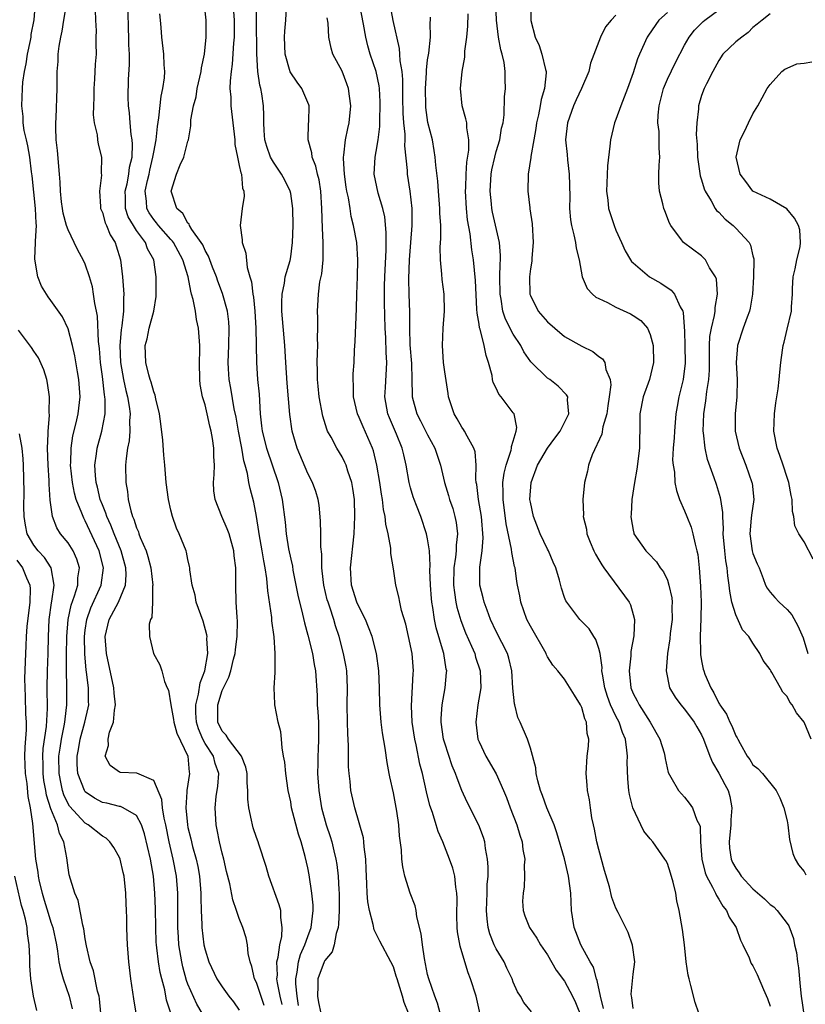
# Model space of a CAD drawing. Units: inches. Extents: x 2595000 to 2598000, y 1521000 to 1524000.
# Drawn here: x 2595179 to 2595271, y 1522804 to 1522919 of the extents above; entities that cross this region are included whole.
import ezdxf

# ---------------------------------------------------------------- set-up
doc = ezdxf.new("R2010")
doc.units = ezdxf.units.IN
doc.header["$MEASUREMENT"] = 0
doc.layers.add('LD25951521_2ft', color=103, linetype='Continuous')

msp = doc.modelspace()

# ---------------------------------------------------------------- linework, layer by layer
at = {"layer": 'LD25951521_2ft'}
for points, elevation in [([(2595239.14, 1522803.14), (2595238.25, 1522804.25), (2595237.83, 1522805), (2595237.51, 1522805.51), (2595237, 1522806.63), (2595236.86, 1522807), (2595236.25, 1522808.25), (2595235.92, 1522809), (2595235, 1522810.52), (2595234.77, 1522811), (2595234.25, 1522812.25), (2595234.05, 1522813), (2595233.97, 1522814.03), (2595233.86, 1522815), (2595233.96, 1522817), (2595233.96, 1522818.04), (2595234.05, 1522819), (2595234.08, 1522820.08), (2595233.99, 1522821), (2595233.75, 1522822.25), (2595233.67, 1522823), (2595233.52, 1522823.52), (2595232.97, 1522824.97), (2595231.63, 1522827.63), (2595231, 1522829), (2595230.43, 1522830.43), (2595230.26, 1522831), (2595229.88, 1522831.88), (2595229, 1522834.53), (2595228.86, 1522835), (2595228.59, 1522837), (2595228.59, 1522837.41), (2595228.69, 1522839), (2595229.03, 1522841), (2595229.22, 1522842.78), (2595229.23, 1522843), (2595229.18, 1522843.18), (2595228.9, 1522845), (2595228.87, 1522845.13), (2595227.99, 1522847.99), (2595227.79, 1522849), (2595227.6, 1522850.4), (2595227.48, 1522851), (2595227.43, 1522851.43), (2595227.32, 1522853), (2595227.27, 1522854.73), (2595227.3, 1522855.3), (2595227.21, 1522857), (2595227, 1522858.42), (2595226.88, 1522859), (2595226.2, 1522861), (2595225.71, 1522862.29), (2595225.42, 1522863), (2595225.31, 1522863.31), (2595225, 1522864.38), (2595224.84, 1522865), (2595224.5, 1522867), (2595224.21, 1522868.21), (2595224.04, 1522869), (2595223.38, 1522870.62), (2595222.53, 1522872.53), (2595222.36, 1522873), (2595222, 1522875), (2595222.08, 1522876.08), (2595222.25, 1522879), (2595222.16, 1522880.16), (2595222.1, 1522881.9), (2595222.02, 1522883), (2595221.97, 1522885.97), (2595221.96, 1522887.96), (2595221.98, 1522889), (2595222.15, 1522892.15), (2595222.17, 1522894.17), (2595222.01, 1522896.01), (2595221.77, 1522897), (2595221.21, 1522898.79), (2595220.75, 1522901), (2595220.87, 1522903), (2595221, 1522903.64), (2595221.23, 1522905), (2595221.42, 1522906.58), (2595221.41, 1522907.41), (2595221.46, 1522909), (2595221.45, 1522909.45), (2595221.36, 1522911), (2595221.33, 1522911.33), (2595220.98, 1522912.98), (2595220.28, 1522915), (2595220, 1522916), (2595219.76, 1522917), (2595219.49, 1522918.51), (2595218.63, 1522923)], 8218), ([(2595197, 1522803), (2595196.51, 1522804.51), (2595196.29, 1522805.71), (2595195.94, 1522807), (2595195.75, 1522807.75), (2595195.56, 1522809), (2595195.38, 1522810.62), (2595195.32, 1522811), (2595195.3, 1522811.3), (2595195.23, 1522813), (2595195.21, 1522815.2), (2595195.15, 1522817), (2595194.97, 1522819), (2595194.61, 1522821), (2595193.94, 1522823.94), (2595193.57, 1522825), (2595193, 1522826.07), (2595191.42, 1522827), (2595191.13, 1522827.13), (2595191, 1522827.14), (2595189.51, 1522827.51), (2595189, 1522827.62), (2595188.1, 1522828.1), (2595187, 1522828.86), (2595186.9, 1522829), (2595186.12, 1522831), (2595186.04, 1522832.04), (2595186.04, 1522833), (2595186.2, 1522833.8), (2595186.4, 1522835), (2595186.97, 1522837), (2595187.35, 1522838.65), (2595187.42, 1522839), (2595187.4, 1522839.4), (2595187.37, 1522841), (2595187.16, 1522842.84), (2595187.11, 1522843.11), (2595186.95, 1522844.95), (2595186.91, 1522847), (2595187, 1522847.73), (2595187.17, 1522849), (2595187.65, 1522850.35), (2595188.85, 1522853), (2595189.12, 1522855), (2595188.63, 1522857), (2595187, 1522860.52), (2595186.82, 1522860.82), (2595186.74, 1522861), (2595186.61, 1522861.39), (2595185.95, 1522863), (2595185.74, 1522863.74), (2595185.5, 1522865), (2595185.28, 1522867), (2595185.31, 1522867.31), (2595185.34, 1522869), (2595185.56, 1522870.44), (2595185.95, 1522871.95), (2595186.19, 1522873), (2595186.39, 1522875), (2595186.24, 1522877), (2595186.08, 1522877.92), (2595185.79, 1522879.79), (2595185.5, 1522881), (2595185, 1522882.92), (2595184.35, 1522884.35), (2595183, 1522886.26), (2595182.68, 1522886.68), (2595181.9, 1522887.9), (2595181.45, 1522889), (2595181.17, 1522890.83), (2595181.1, 1522891.1), (2595181.21, 1522893), (2595181.19, 1522893.19), (2595181.3, 1522895), (2595181.26, 1522895.26), (2595181.2, 1522897), (2595180.82, 1522900.82), (2595180.73, 1522901.27), (2595180.51, 1522903), (2595180.31, 1522904.31), (2595180.13, 1522905), (2595179.88, 1522906.12), (2595179.76, 1522907), (2595179.74, 1522907.74), (2595179.58, 1522909), (2595179.67, 1522911), (2595179.73, 1522911.73), (2595179.92, 1522913), (2595180.11, 1522913.89), (2595180.27, 1522915), (2595180.6, 1522916.6), (2595180.67, 1522917), (2595180.7, 1522917.3), (2595181.04, 1522919.04), (2595181.21, 1522921)], 8198), ([(2595200.67, 1522803), (2595200.04, 1522804.04), (2595199, 1522806.4), (2595198.83, 1522806.83), (2595198.41, 1522808.41), (2595198.28, 1522809), (2595197.95, 1522811), (2595197.88, 1522811.88), (2595197.81, 1522813), (2595197.81, 1522817), (2595197.65, 1522819), (2595197.27, 1522821), (2595196.79, 1522823), (2595196.4, 1522825), (2595196.22, 1522825.78), (2595196.04, 1522827), (2595195.96, 1522827.96), (2595195, 1522830.18), (2595193.03, 1522831.03), (2595191.13, 1522831.13), (2595191, 1522831.16), (2595189.93, 1522831.93), (2595189.33, 1522833), (2595189.73, 1522834.27), (2595189.68, 1522835), (2595189.83, 1522835.83), (2595190.3, 1522837), (2595190.41, 1522838.41), (2595190.54, 1522839), (2595190.39, 1522840.39), (2595190.36, 1522841), (2595189.48, 1522845), (2595189.32, 1522847), (2595189.81, 1522849), (2595190.88, 1522851), (2595191.72, 1522853), (2595191.79, 1522854.21), (2595191.75, 1522855), (2595191.21, 1522857), (2595190.38, 1522859), (2595190, 1522860), (2595189.52, 1522861), (2595189.41, 1522861.41), (2595189, 1522862.38), (2595188.76, 1522863), (2595188.44, 1522864.44), (2595188.28, 1522865), (2595188.2, 1522865.8), (2595188.14, 1522867), (2595188.33, 1522868.33), (2595188.4, 1522869), (2595188.94, 1522871), (2595189.31, 1522873), (2595189.32, 1522874.68), (2595189.29, 1522875), (2595189.24, 1522875.24), (2595189, 1522877.37), (2595188.78, 1522879), (2595188.65, 1522880.65), (2595188.55, 1522881.45), (2595188.42, 1522884.42), (2595188.32, 1522885), (2595188.12, 1522885.88), (2595187.98, 1522887), (2595187.83, 1522887.83), (2595187.49, 1522889), (2595187, 1522890.48), (2595186.76, 1522891), (2595186.12, 1522892.12), (2595185.72, 1522893), (2595185, 1522894.51), (2595184.83, 1522895), (2595184.44, 1522896.44), (2595184.33, 1522897), (2595184.23, 1522897.77), (2595184.1, 1522899), (2595184.06, 1522900.06), (2595184.01, 1522901), (2595183.76, 1522903.76), (2595183.61, 1522905), (2595183.55, 1522906.45), (2595183.55, 1522907), (2595183.59, 1522907.59), (2595183.72, 1522911), (2595183.73, 1522913), (2595183.83, 1522914.17), (2595183.85, 1522915), (2595183.95, 1522915.95), (2595184.14, 1522917), (2595184.3, 1522917.7), (2595184.5, 1522919), (2595184.85, 1522921)], 8200), ([(2595204.26, 1522921), (2595204.4, 1522919), (2595204.39, 1522917), (2595204.32, 1522916.32), (2595204.16, 1522913.84), (2595204.03, 1522913), (2595203.92, 1522911.92), (2595203.91, 1522911), (2595204, 1522910), (2595204.02, 1522909), (2595204.46, 1522905), (2595204.48, 1522904.48), (2595204.78, 1522903), (2595205, 1522902.03), (2595205.17, 1522901.17), (2595205.25, 1522901), (2595205.38, 1522899.38), (2595205.54, 1522899), (2595205.57, 1522898.43), (2595205.34, 1522897), (2595205.09, 1522895), (2595205.33, 1522893.33), (2595205.34, 1522893), (2595205.76, 1522891.76), (2595205.9, 1522890.1), (2595206.23, 1522889), (2595206.42, 1522888.42), (2595206.56, 1522887), (2595206.64, 1522886.64), (2595206.8, 1522885), (2595206.94, 1522883), (2595206.99, 1522879), (2595207.14, 1522877), (2595207.31, 1522875.31), (2595207.44, 1522873), (2595207.61, 1522871.61), (2595207.66, 1522871), (2595208.18, 1522869), (2595209.55, 1522865), (2595210.02, 1522863), (2595210.35, 1522860.35), (2595210.47, 1522859), (2595210.75, 1522857.25), (2595211, 1522856.02), (2595211.2, 1522855.2), (2595211.27, 1522854.73), (2595211.84, 1522851.84), (2595212.39, 1522849.61), (2595212.6, 1522848.6), (2595213, 1522847.15), (2595213.54, 1522845), (2595213.74, 1522843.74), (2595213.9, 1522843), (2595214.09, 1522840.09), (2595214.11, 1522839), (2595214.18, 1522838.18), (2595214.23, 1522837), (2595214.26, 1522835), (2595214.2, 1522833.8), (2595214.17, 1522833), (2595214.18, 1522832.18), (2595214.15, 1522831), (2595214.29, 1522829), (2595214.61, 1522827), (2595215.15, 1522825), (2595215.62, 1522823.62), (2595215.8, 1522823), (2595216.03, 1522821.97), (2595216.28, 1522821), (2595216.38, 1522820.38), (2595216.53, 1522819), (2595216.61, 1522817.39), (2595216.65, 1522817), (2595216.67, 1522815), (2595216.59, 1522813.41), (2595216.54, 1522813), (2595216.3, 1522812.3), (2595216.08, 1522811), (2595215.85, 1522810.15), (2595215, 1522809.14), (2595214.93, 1522809), (2595214.19, 1522807), (2595214.19, 1522806.19), (2595214.12, 1522805), (2595214.26, 1522804.26), (2595214.53, 1522803)], 8210), ([(2595224.75, 1522803), (2595224.25, 1522804.25), (2595224.05, 1522805), (2595223.42, 1522807), (2595223.34, 1522807.34), (2595223, 1522808.4), (2595222.7, 1522809), (2595221.42, 1522811.42), (2595221, 1522812.27), (2595220.74, 1522812.74), (2595220.65, 1522813.35), (2595220.19, 1522815), (2595220, 1522816), (2595219.94, 1522817), (2595219.89, 1522818.11), (2595219.84, 1522819), (2595219.82, 1522819.82), (2595219.77, 1522821), (2595219.58, 1522822.42), (2595219.55, 1522823), (2595219.49, 1522823.49), (2595218.49, 1522827), (2595218.04, 1522829), (2595217.94, 1522830.06), (2595217.82, 1522831), (2595217.77, 1522831.77), (2595217.77, 1522834.23), (2595217.66, 1522835.66), (2595217.62, 1522837), (2595217.59, 1522839), (2595217.63, 1522841), (2595217.54, 1522843), (2595217.47, 1522843.47), (2595217.18, 1522845), (2595216.66, 1522847), (2595216.25, 1522848.25), (2595216.04, 1522849), (2595215.59, 1522850.41), (2595215.37, 1522851), (2595215.28, 1522851.28), (2595214.86, 1522853), (2595214.68, 1522854.68), (2595214.63, 1522855), (2595214.62, 1522856.63), (2595214.53, 1522857.47), (2595214.54, 1522859), (2595214.5, 1522860.5), (2595214.32, 1522862.32), (2595214.2, 1522863), (2595213.93, 1522863.93), (2595213.54, 1522865), (2595213, 1522866.05), (2595211.77, 1522869), (2595211.19, 1522871), (2595210.91, 1522872.91), (2595210.58, 1522876.58), (2595210.42, 1522879), (2595210.32, 1522881), (2595209.96, 1522885), (2595209.95, 1522886.05), (2595209.99, 1522887), (2595210.28, 1522888.28), (2595210.37, 1522889), (2595210.93, 1522890.93), (2595211, 1522891.35), (2595211.23, 1522893), (2595211.29, 1522895), (2595211.25, 1522897), (2595211, 1522898.73), (2595210.95, 1522899), (2595210.31, 1522900.31), (2595209.94, 1522901), (2595209, 1522902.39), (2595208.65, 1522903), (2595208.22, 1522904.22), (2595207.98, 1522905), (2595207.9, 1522906.1), (2595207.86, 1522907), (2595207.85, 1522907.85), (2595207.81, 1522909), (2595207.62, 1522910.38), (2595207.5, 1522911), (2595207.38, 1522911.38), (2595207.18, 1522913), (2595207.06, 1522915.06), (2595207.02, 1522919.02), (2595206.95, 1522920.95)], 8212), ([(2595258.68, 1522803), (2595258.24, 1522804.24), (2595257.76, 1522806.24), (2595257.53, 1522807), (2595257.43, 1522807.43), (2595257.2, 1522809), (2595257, 1522811), (2595256.78, 1522812.78), (2595256.39, 1522815), (2595256.12, 1522816.12), (2595255.99, 1522817), (2595255.68, 1522818.32), (2595255.37, 1522819.37), (2595255, 1522820.49), (2595254.82, 1522820.82), (2595254.71, 1522821), (2595253.32, 1522823), (2595253, 1522823.38), (2595252.24, 1522824.24), (2595251.91, 1522825), (2595250.98, 1522827), (2595250.56, 1522828.56), (2595250.51, 1522829), (2595250.38, 1522830.38), (2595250.32, 1522832.32), (2595250.33, 1522833), (2595250.27, 1522833.73), (2595250.11, 1522835), (2595249.77, 1522835.77), (2595249.37, 1522837), (2595249, 1522837.69), (2595248.37, 1522839), (2595247.99, 1522839.99), (2595247.68, 1522841), (2595247.41, 1522842.59), (2595247.36, 1522843), (2595247.37, 1522843.37), (2595247.14, 1522845), (2595247, 1522845.6), (2595246.65, 1522846.65), (2595246.4, 1522847), (2595245.88, 1522847.88), (2595244.78, 1522849), (2595243.24, 1522851), (2595243.15, 1522851.15), (2595243, 1522851.57), (2595242.65, 1522852.65), (2595242.41, 1522853.59), (2595241.97, 1522855), (2595241.66, 1522855.66), (2595241.1, 1522857), (2595241, 1522857.18), (2595240.15, 1522859), (2595239.35, 1522861), (2595239, 1522862.69), (2595238.95, 1522863), (2595239.08, 1522865), (2595239.83, 1522867), (2595240.99, 1522869.01), (2595241.84, 1522870.17), (2595242.48, 1522871), (2595243.51, 1522873), (2595243.34, 1522874.66), (2595243.36, 1522875), (2595243.23, 1522875.23), (2595242.24, 1522876.24), (2595241.28, 1522877), (2595241, 1522877.19), (2595239.07, 1522879.07), (2595238.24, 1522880.24), (2595237.87, 1522881), (2595237, 1522882.3), (2595236.08, 1522884.08), (2595235.79, 1522885), (2595235.59, 1522886.41), (2595235.47, 1522887), (2595235.45, 1522889), (2595235.46, 1522890.54), (2595235.5, 1522891), (2595235.51, 1522891.51), (2595235.38, 1522893), (2595234.57, 1522896.57), (2595234.5, 1522897), (2595234.47, 1522897.53), (2595234.31, 1522899), (2595234.43, 1522901), (2595234.51, 1522901.49), (2595234.84, 1522903), (2595235, 1522903.65), (2595235.42, 1522905), (2595235.64, 1522906.36), (2595235.81, 1522907), (2595235.95, 1522907.95), (2595235.97, 1522910.03), (2595236.09, 1522911), (2595236.05, 1522912.05), (2595236.07, 1522913), (2595235.95, 1522914.05), (2595235.72, 1522915), (2595235.54, 1522915.54), (2595235.29, 1522917), (2595235.04, 1522919), (2595234.98, 1522920.98)], 8226), ([(2595239.04, 1522921), (2595239.06, 1522918.94), (2595239.55, 1522917), (2595240.03, 1522916.03), (2595240.35, 1522915), (2595240.77, 1522913.23), (2595240.84, 1522913), (2595240.84, 1522912.84), (2595240.66, 1522911), (2595240.27, 1522909.73), (2595240.15, 1522909), (2595239.94, 1522907.94), (2595239.72, 1522907), (2595239.65, 1522906.35), (2595239.39, 1522905), (2595239.05, 1522903.05), (2595239.05, 1522902.95), (2595238.73, 1522901), (2595238.7, 1522899), (2595238.93, 1522897.07), (2595238.95, 1522896.95), (2595239.2, 1522895.2), (2595239.34, 1522893), (2595239.18, 1522891.18), (2595239.16, 1522890.84), (2595239, 1522889.94), (2595238.88, 1522889), (2595238.93, 1522887), (2595239, 1522886.81), (2595239.92, 1522885), (2595241, 1522883.76), (2595241.84, 1522883), (2595243, 1522882.05), (2595245, 1522880.9), (2595246.29, 1522880.29), (2595247, 1522879.71), (2595247.44, 1522879.44), (2595247.71, 1522879), (2595247.8, 1522878.2), (2595248.31, 1522877), (2595248.39, 1522876.39), (2595248.22, 1522875), (2595248.05, 1522873.95), (2595247.93, 1522873), (2595247.48, 1522871.48), (2595247.36, 1522870.64), (2595246.22, 1522868.22), (2595245.8, 1522867), (2595245.68, 1522866.32), (2595245.32, 1522865), (2595245.11, 1522863), (2595245.2, 1522861.2), (2595245.18, 1522861), (2595245.55, 1522859.55), (2595245.6, 1522859), (2595245.97, 1522858.03), (2595246.4, 1522857), (2595246.61, 1522856.61), (2595247, 1522855.97), (2595247.35, 1522855.35), (2595247.57, 1522855), (2595250.52, 1522851), (2595250.68, 1522850.68), (2595251, 1522849.58), (2595251.16, 1522849), (2595251.07, 1522847.07), (2595250.74, 1522845.26), (2595250.73, 1522844.73), (2595250.54, 1522843), (2595250.73, 1522841), (2595251, 1522840.34), (2595251.47, 1522839.47), (2595251.69, 1522839), (2595253, 1522837), (2595254.14, 1522835), (2595254.61, 1522833.39), (2595254.71, 1522833), (2595254.73, 1522832.73), (2595255.1, 1522831.1), (2595255.42, 1522830.58), (2595256.29, 1522829), (2595257, 1522828.23), (2595257.54, 1522827.54), (2595257.92, 1522827), (2595258.45, 1522825.55), (2595258.75, 1522825), (2595258.82, 1522824.82), (2595258.88, 1522823), (2595259.01, 1522821), (2595259.4, 1522819.4), (2595259.56, 1522819), (2595260.29, 1522817.71), (2595260.63, 1522817), (2595260.73, 1522816.73), (2595261, 1522816.33), (2595261.49, 1522815.49), (2595261.92, 1522815), (2595262.22, 1522814.22), (2595263.03, 1522813), (2595263.53, 1522811.53), (2595263.83, 1522811), (2595264.54, 1522809.46), (2595264.72, 1522809), (2595264.81, 1522808.81), (2595265, 1522808.52), (2595265.5, 1522807.5), (2595266.24, 1522805.76), (2595266.71, 1522804.71), (2595267, 1522803.8)], 8228), ([(2595188.16, 1522920.16), (2595188.19, 1522919), (2595188.26, 1522917.74), (2595188.24, 1522917), (2595188.23, 1522916.23), (2595188.26, 1522915), (2595188.17, 1522913.83), (2595188.09, 1522912.09), (2595187.99, 1522911), (2595187.99, 1522910.01), (2595187.95, 1522909), (2595187.94, 1522907.94), (2595188.06, 1522907), (2595188.39, 1522905.61), (2595188.44, 1522905), (2595188.52, 1522904.52), (2595188.89, 1522903), (2595188.87, 1522901.13), (2595188.89, 1522900.89), (2595188.65, 1522899), (2595188.78, 1522897.22), (2595188.8, 1522897), (2595188.85, 1522896.85), (2595189, 1522896.51), (2595189.33, 1522895.33), (2595189.49, 1522895), (2595189.92, 1522893.92), (2595190.5, 1522893), (2595190.63, 1522892.63), (2595191.11, 1522891), (2595191.34, 1522889), (2595191.49, 1522887.49), (2595191.5, 1522887), (2595191.46, 1522886.54), (2595191.47, 1522885), (2595191.27, 1522883.27), (2595191.18, 1522882.82), (2595191.03, 1522881), (2595191.11, 1522879), (2595191.48, 1522877), (2595191.75, 1522875.75), (2595191.95, 1522875), (2595192.14, 1522873.86), (2595192.23, 1522873), (2595192.17, 1522872.17), (2595192.2, 1522871), (2595192.13, 1522869.87), (2595191.95, 1522869), (2595191.77, 1522867.77), (2595191.72, 1522867), (2595191.75, 1522865), (2595191.95, 1522863.95), (2595192.03, 1522863), (2595192.33, 1522861.67), (2595192.54, 1522861), (2595192.69, 1522860.69), (2595193, 1522859.7), (2595193.22, 1522859.22), (2595193.28, 1522859), (2595193.43, 1522858.57), (2595194.11, 1522857), (2595194.33, 1522856.33), (2595194.66, 1522855), (2595194.9, 1522853), (2595194.86, 1522852.86), (2595194.87, 1522851), (2595194.78, 1522849.22), (2595194.62, 1522849), (2595194.45, 1522848.45), (2595194.5, 1522847), (2595194.99, 1522845), (2595195.7, 1522843.7), (2595195.96, 1522843), (2595196.25, 1522841.75), (2595196.58, 1522841), (2595196.72, 1522840.72), (2595197, 1522839), (2595197.32, 1522837.32), (2595197.34, 1522837), (2595197.71, 1522835.71), (2595198.99, 1522833), (2595199.15, 1522831.15), (2595199.19, 1522831), (2595198.86, 1522829), (2595198.87, 1522828.87), (2595198.75, 1522827), (2595198.93, 1522825), (2595199, 1522824.68), (2595199.35, 1522823.35), (2595199.55, 1522822.45), (2595199.96, 1522821), (2595200.14, 1522820.14), (2595200.33, 1522819), (2595200.49, 1522817), (2595200.49, 1522816.49), (2595200.55, 1522815), (2595200.64, 1522813.36), (2595200.64, 1522813), (2595200.87, 1522811), (2595201, 1522810.38), (2595201.43, 1522809), (2595202.38, 1522807), (2595203, 1522806.08), (2595203.79, 1522805), (2595204.33, 1522804.33), (2595205, 1522803.34)], 8202), ([(2595207.9, 1522803.9), (2595207, 1522806.58), (2595206.79, 1522807), (2595206.45, 1522808.45), (2595206.25, 1522809), (2595206.03, 1522809.97), (2595205.95, 1522811), (2595205.81, 1522811.81), (2595205.41, 1522813), (2595205, 1522814.06), (2595204.66, 1522815), (2595204.25, 1522816.25), (2595203.89, 1522818.11), (2595203.52, 1522819.53), (2595203.18, 1522821), (2595203, 1522821.67), (2595202.69, 1522823), (2595202.43, 1522824.43), (2595202.29, 1522825), (2595202.16, 1522827), (2595202.31, 1522828.31), (2595202.5, 1522829.5), (2595202.6, 1522831), (2595202.17, 1522832.17), (2595201.97, 1522833), (2595201, 1522834.51), (2595200.74, 1522835), (2595200.22, 1522836.22), (2595199.98, 1522837), (2595199.92, 1522838.08), (2595199.91, 1522839), (2595200.25, 1522840.25), (2595200.43, 1522841.57), (2595200.98, 1522843), (2595201.32, 1522845), (2595201.22, 1522846.78), (2595201.23, 1522847), (2595201.21, 1522847.21), (2595200.77, 1522848.77), (2595200.49, 1522849.51), (2595199.97, 1522851), (2595199.83, 1522851.83), (2595199.48, 1522853), (2595199.22, 1522854.78), (2595199.21, 1522855), (2595199.18, 1522855.18), (2595199, 1522855.98), (2595198.84, 1522856.84), (2595198.78, 1522857), (2595197.97, 1522859), (2595197.66, 1522859.66), (2595197.18, 1522861), (2595197, 1522861.77), (2595196.73, 1522863), (2595196.47, 1522865), (2595196.3, 1522867), (2595196.17, 1522868.17), (2595196.08, 1522869.92), (2595195.82, 1522871.82), (2595195.67, 1522873), (2595195.25, 1522874.75), (2595195.18, 1522875.18), (2595195, 1522875.57), (2595194.71, 1522876.71), (2595194.6, 1522877), (2595194.43, 1522877.57), (2595194.08, 1522879), (2595194.01, 1522881), (2595194.22, 1522881.78), (2595194.47, 1522883), (2595195, 1522885), (2595195.27, 1522886.73), (2595195.27, 1522889), (2595195.02, 1522890.98), (2595194.29, 1522892.29), (2595194.06, 1522893), (2595193, 1522894.41), (2595192.62, 1522895), (2595192.03, 1522896.03), (2595191.7, 1522897), (2595191.69, 1522898.31), (2595191.65, 1522899), (2595191.88, 1522899.88), (2595192.11, 1522901), (2595192.19, 1522901.81), (2595192.47, 1522903), (2595192.52, 1522904.52), (2595192.48, 1522905), (2595192.36, 1522905.64), (2595192.25, 1522907), (2595192.19, 1522908.18), (2595192.05, 1522909), (2595192.01, 1522909.99), (2595192.06, 1522912.06), (2595192.18, 1522913.82), (2595192.16, 1522915), (2595192.1, 1522916.1), (2595192.08, 1522917), (2595192.04, 1522917.96), (2595192.01, 1522920.01)], 8204), ([(2595211.91, 1522803.91), (2595211.74, 1522805), (2595211.59, 1522806.41), (2595211.59, 1522807), (2595211.77, 1522807.77), (2595211.92, 1522809), (2595212.15, 1522809.85), (2595212.67, 1522811), (2595213, 1522811.97), (2595213.38, 1522813), (2595213.63, 1522815), (2595213.61, 1522815.61), (2595213.49, 1522817), (2595213.16, 1522819.16), (2595213, 1522819.98), (2595212.7, 1522821.3), (2595212.22, 1522823), (2595211.91, 1522823.91), (2595211.11, 1522827), (2595211, 1522827.69), (2595210.72, 1522829), (2595210.42, 1522831), (2595210.3, 1522832.3), (2595210.18, 1522833), (2595210, 1522834), (2595209.94, 1522835), (2595209.85, 1522835.85), (2595209.54, 1522837), (2595209.14, 1522839), (2595209.13, 1522839.13), (2595209.07, 1522841), (2595209.2, 1522842.8), (2595209.17, 1522843.17), (2595209.2, 1522845), (2595209.06, 1522846.94), (2595208.81, 1522848.81), (2595208.79, 1522849.21), (2595208.33, 1522852.33), (2595208.23, 1522853.77), (2595208.03, 1522855), (2595207.85, 1522855.85), (2595207.68, 1522857), (2595207.31, 1522859), (2595207.28, 1522859.28), (2595207, 1522861), (2595206.68, 1522862.68), (2595206.27, 1522864.27), (2595206.13, 1522865), (2595205.97, 1522866.03), (2595205.7, 1522867), (2595205.53, 1522867.53), (2595205.28, 1522869), (2595204.89, 1522871), (2595204.62, 1522872.62), (2595204.41, 1522873.59), (2595204.01, 1522876.01), (2595203.81, 1522877), (2595203.74, 1522878.26), (2595203.68, 1522879), (2595203.76, 1522881), (2595203.82, 1522883), (2595203.77, 1522883.77), (2595203.63, 1522885), (2595203.05, 1522887.05), (2595202.49, 1522888.49), (2595202.32, 1522889), (2595201.87, 1522890.13), (2595201.55, 1522891), (2595201.41, 1522891.41), (2595201, 1522892.09), (2595200.73, 1522892.73), (2595200.56, 1522893), (2595199.46, 1522894.54), (2595199.19, 1522895), (2595199.15, 1522895.15), (2595199, 1522895.29), (2595198.42, 1522896.42), (2595197.72, 1522897), (2595197.03, 1522899), (2595197.65, 1522901), (2595198.08, 1522902.08), (2595198.52, 1522903), (2595199, 1522904.84), (2595199.06, 1522905), (2595199.35, 1522906.65), (2595199.33, 1522907.33), (2595199.63, 1522909), (2595199.95, 1522910.05), (2595200.08, 1522911), (2595200.54, 1522913), (2595200.58, 1522913.42), (2595200.94, 1522915), (2595201.12, 1522917), (2595201.11, 1522919), (2595201, 1522920.04)], 8208), ([(2595228.48, 1522803), (2595228.16, 1522804.16), (2595227.82, 1522805), (2595227.12, 1522807), (2595227, 1522807.51), (2595226.63, 1522809.37), (2595226.4, 1522811), (2595226.26, 1522812.26), (2595225.74, 1522814.26), (2595225.65, 1522815), (2595225.54, 1522815.54), (2595224.97, 1522817), (2595224.34, 1522819), (2595224.09, 1522820.09), (2595224, 1522821), (2595223.94, 1522822.06), (2595223.73, 1522823.73), (2595223.63, 1522825), (2595223.39, 1522826.61), (2595223, 1522828.73), (2595222.59, 1522830.59), (2595222.52, 1522831), (2595222.27, 1522832.27), (2595222.05, 1522833.95), (2595221.74, 1522835.74), (2595221.58, 1522837), (2595221.4, 1522839), (2595221.36, 1522841), (2595221.28, 1522843), (2595221.01, 1522845), (2595220.51, 1522847), (2595220.1, 1522848.1), (2595219.73, 1522849), (2595219, 1522850.41), (2595218.74, 1522851), (2595218.11, 1522853), (2595218, 1522855), (2595218.41, 1522859), (2595218.5, 1522861), (2595218.44, 1522863), (2595218.27, 1522864.27), (2595218.14, 1522865), (2595217.69, 1522866.31), (2595217.48, 1522867), (2595217.34, 1522867.34), (2595217, 1522867.98), (2595216.39, 1522869), (2595215.73, 1522870.27), (2595215.32, 1522871), (2595215.22, 1522871.22), (2595214.74, 1522872.74), (2595214.34, 1522875), (2595214.22, 1522876.22), (2595214.13, 1522877), (2595214.12, 1522878.12), (2595214.08, 1522879), (2595214.15, 1522880.15), (2595214.16, 1522881), (2595214.13, 1522881.87), (2595214.19, 1522883), (2595214.19, 1522884.19), (2595214.14, 1522885), (2595214.23, 1522887), (2595214.42, 1522888.42), (2595214.63, 1522889.37), (2595214.79, 1522891), (2595214.78, 1522892.78), (2595214.8, 1522893), (2595214.7, 1522894.7), (2595214.65, 1522897), (2595214.54, 1522899), (2595214.33, 1522900.33), (2595214.15, 1522901), (2595213.94, 1522901.94), (2595213.52, 1522903), (2595213.48, 1522903.48), (2595213.06, 1522905), (2595213.1, 1522906.9), (2595213.12, 1522907.12), (2595213.14, 1522909), (2595213.11, 1522909.11), (2595212.29, 1522911), (2595211.74, 1522911.74), (2595210.95, 1522912.95), (2595210.37, 1522915), (2595210.28, 1522917), (2595210.3, 1522917.7), (2595210.43, 1522919), (2595210.52, 1522920.52)], 8214), ([(2595222.63, 1522920.63), (2595222.94, 1522918.94), (2595223.67, 1522915.67), (2595223.72, 1522915), (2595223.75, 1522914.25), (2595223.97, 1522913), (2595224.06, 1522912.06), (2595224.07, 1522909.93), (2595224.11, 1522908.11), (2595224.19, 1522907), (2595224.33, 1522905.67), (2595224.33, 1522905), (2595224.31, 1522904.31), (2595224.59, 1522901.41), (2595224.6, 1522901), (2595224.91, 1522899), (2595225.14, 1522897), (2595225.14, 1522895), (2595224.98, 1522893.02), (2595224.84, 1522891), (2595224.78, 1522888.78), (2595224.81, 1522887), (2595224.89, 1522884.89), (2595224.89, 1522883), (2595224.93, 1522881.07), (2595225.1, 1522878.9), (2595225.17, 1522877), (2595225.19, 1522875.19), (2595225.21, 1522875), (2595225.72, 1522873), (2595226.17, 1522872.17), (2595227, 1522870.54), (2595227.85, 1522869), (2595228.49, 1522867), (2595228.95, 1522865), (2595229.45, 1522863.45), (2595229.56, 1522863), (2595229.93, 1522861.93), (2595230.19, 1522861), (2595230.33, 1522860.33), (2595230.49, 1522859), (2595230.33, 1522857.67), (2595230.33, 1522857), (2595230.27, 1522856.27), (2595230.07, 1522855), (2595230.03, 1522853), (2595230.12, 1522852.12), (2595230.31, 1522851), (2595230.42, 1522850.42), (2595230.88, 1522848.88), (2595231.44, 1522847.44), (2595232.13, 1522845.87), (2595232.5, 1522845), (2595232.6, 1522844.6), (2595233.14, 1522843), (2595233.21, 1522841), (2595232.88, 1522839), (2595232.62, 1522837), (2595232.88, 1522835), (2595233, 1522834.7), (2595233.81, 1522833), (2595235, 1522830.97), (2595235.87, 1522829), (2595236.2, 1522828.2), (2595236.64, 1522827), (2595237.43, 1522825), (2595237.78, 1522823.78), (2595238.04, 1522823), (2595238.13, 1522822.13), (2595238.34, 1522821), (2595238.29, 1522820.29), (2595238.32, 1522819), (2595238.26, 1522817.74), (2595238.14, 1522817), (2595238.09, 1522816.09), (2595238.16, 1522815), (2595238.37, 1522814.37), (2595238.91, 1522813), (2595239.75, 1522811.75), (2595240.18, 1522811), (2595241, 1522809.8), (2595242.01, 1522808.01), (2595243, 1522806.73), (2595243.92, 1522805), (2595244.26, 1522804.26), (2595245, 1522802.4)], 8220), ([(2595255, 1522919.87), (2595254.01, 1522919), (2595252.78, 1522917.22), (2595252.65, 1522917), (2595251.76, 1522915), (2595251.53, 1522914.47), (2595251, 1522912.84), (2595250.33, 1522911), (2595249.56, 1522909), (2595249, 1522907.38), (2595248.84, 1522907), (2595248.34, 1522905), (2595248.28, 1522904.28), (2595248.01, 1522901.99), (2595247.94, 1522899.94), (2595247.9, 1522899), (2595248.03, 1522897.97), (2595248.13, 1522897), (2595248.78, 1522895), (2595249, 1522894.45), (2595249.63, 1522893), (2595250.06, 1522892.06), (2595250.69, 1522891), (2595250.81, 1522890.81), (2595251, 1522890.63), (2595252.91, 1522889), (2595254.25, 1522888.25), (2595255.45, 1522887.45), (2595255.83, 1522887), (2595256.48, 1522885.52), (2595256.8, 1522885), (2595256.85, 1522884.85), (2595257, 1522882.63), (2595257.06, 1522881), (2595257.08, 1522878.92), (2595256.84, 1522877), (2595256.34, 1522875), (2595256.13, 1522873.87), (2595255.98, 1522873), (2595255.82, 1522871), (2595255.8, 1522870.2), (2595255.69, 1522869), (2595255.61, 1522867.61), (2595255.66, 1522867), (2595255.82, 1522866.18), (2595255.89, 1522865), (2595256.05, 1522864.05), (2595256.43, 1522863), (2595257, 1522861.68), (2595257.26, 1522861), (2595257.77, 1522859.77), (2595257.99, 1522859), (2595258.24, 1522857.77), (2595258.46, 1522857), (2595258.56, 1522856.56), (2595258.73, 1522855), (2595258.89, 1522852.89), (2595258.94, 1522851), (2595258.91, 1522849.09), (2595258.83, 1522847), (2595258.88, 1522845.12), (2595258.87, 1522845), (2595258.88, 1522844.88), (2595259, 1522844.17), (2595259.2, 1522843.2), (2595259.25, 1522843), (2595259.39, 1522842.61), (2595260.06, 1522841), (2595260.43, 1522840.43), (2595261, 1522839.22), (2595261.09, 1522839.09), (2595261.13, 1522839), (2595261.91, 1522837.91), (2595262.31, 1522837), (2595262.55, 1522836.55), (2595263, 1522835.4), (2595263.16, 1522835.16), (2595263.24, 1522835), (2595263.51, 1522834.49), (2595264.34, 1522833), (2595264.62, 1522832.62), (2595265, 1522832.01), (2595265.58, 1522831.58), (2595266.1, 1522831), (2595267.73, 1522829), (2595268.15, 1522828.15), (2595268.61, 1522827), (2595269, 1522825.46), (2595269.07, 1522825), (2595269.27, 1522823.27), (2595269.64, 1522821.64), (2595269.94, 1522821), (2595270.33, 1522820.33), (2595271, 1522819.56), (2595271.16, 1522819.16)], 8232), ([(2595271.81, 1522835), (2595271, 1522837), (2595270.07, 1522838.07), (2595269.59, 1522839), (2595269.32, 1522839.32), (2595269, 1522839.98), (2595268.48, 1522840.48), (2595268.21, 1522841), (2595267.2, 1522842.8), (2595267.07, 1522843), (2595267, 1522843.16), (2595266.21, 1522844.21), (2595265.81, 1522845), (2595265, 1522846.2), (2595264.52, 1522847), (2595263.79, 1522847.79), (2595263, 1522849.51), (2595262.54, 1522851), (2595262.28, 1522852.28), (2595262.23, 1522853), (2595262.07, 1522854.07), (2595262, 1522855), (2595261.83, 1522855.83), (2595261.71, 1522857), (2595261.53, 1522859), (2595261.57, 1522859.57), (2595261.47, 1522861), (2595261.48, 1522861.48), (2595261.24, 1522863), (2595261.2, 1522863.2), (2595260.74, 1522864.74), (2595260.48, 1522865.52), (2595259.69, 1522867.69), (2595259.41, 1522869), (2595259.23, 1522870.77), (2595259.19, 1522871), (2595259.25, 1522873), (2595259.49, 1522874.51), (2595259.6, 1522875.6), (2595259.84, 1522877), (2595259.91, 1522878.09), (2595259.93, 1522879.93), (2595259.93, 1522881), (2595259.98, 1522882.02), (2595260.14, 1522883), (2595260.51, 1522884.51), (2595260.57, 1522885), (2595260.57, 1522885.43), (2595260.86, 1522887), (2595260.73, 1522888.73), (2595260.62, 1522889), (2595259.93, 1522890.07), (2595259.45, 1522891), (2595259.24, 1522891.24), (2595259, 1522891.45), (2595256.9, 1522893), (2595256.66, 1522893.34), (2595255.41, 1522895), (2595255.26, 1522895.26), (2595254.7, 1522896.7), (2595254.6, 1522897), (2595254.48, 1522897.52), (2595254.08, 1522899), (2595254, 1522900), (2595254.01, 1522901), (2595254.04, 1522902.04), (2595254.11, 1522903), (2595254.03, 1522904.03), (2595254.03, 1522905.97), (2595253.9, 1522907), (2595253.91, 1522907.91), (2595254.04, 1522909), (2595254.55, 1522911), (2595255, 1522912.08), (2595255.94, 1522914.06), (2595257, 1522916.06), (2595257.54, 1522917), (2595258.18, 1522917.82), (2595259.18, 1522918.82), (2595259.39, 1522919), (2595261, 1522920.21)], 8234), ([(2595210.01, 1522804.01), (2595209.78, 1522805), (2595209.45, 1522806.55), (2595209.4, 1522807), (2595209.45, 1522807.45), (2595209.4, 1522809), (2595209.55, 1522809.55), (2595209.75, 1522811), (2595209.97, 1522811.97), (2595210.02, 1522813), (2595209.83, 1522814.17), (2595209.83, 1522815), (2595209.67, 1522815.67), (2595208.45, 1522819), (2595208.15, 1522820.15), (2595207.27, 1522822.73), (2595207.19, 1522823), (2595207, 1522823.51), (2595206.63, 1522824.63), (2595206.53, 1522825), (2595206.44, 1522825.56), (2595206.11, 1522827), (2595205.99, 1522827.99), (2595205.99, 1522829), (2595205.92, 1522829.92), (2595205.9, 1522831), (2595205.75, 1522831.75), (2595205.26, 1522833), (2595203.73, 1522835), (2595203.46, 1522835.46), (2595203, 1522835.95), (2595202.49, 1522837), (2595202.48, 1522839), (2595203, 1522840.68), (2595203.15, 1522841), (2595203.76, 1522842.24), (2595204, 1522843), (2595204.33, 1522844.33), (2595204.51, 1522845), (2595204.54, 1522845.46), (2595204.75, 1522847), (2595204.79, 1522848.79), (2595204.73, 1522849.27), (2595204.64, 1522851), (2595204.6, 1522853), (2595204.59, 1522855), (2595204.41, 1522856.41), (2595204.36, 1522857), (2595203.8, 1522859), (2595203.59, 1522859.59), (2595202.97, 1522861), (2595202.16, 1522863), (2595202.03, 1522864.03), (2595201.99, 1522865), (2595202.08, 1522865.92), (2595202.1, 1522867), (2595202.03, 1522868.03), (2595202.04, 1522869), (2595201.88, 1522870.12), (2595201.71, 1522871), (2595201.56, 1522871.56), (2595201.25, 1522873), (2595201, 1522874.05), (2595200.7, 1522875), (2595200.42, 1522876.42), (2595200.37, 1522877), (2595200.34, 1522879), (2595200.39, 1522880.39), (2595200.38, 1522881), (2595200.25, 1522883), (2595200.01, 1522884.01), (2595199.87, 1522885), (2595199.62, 1522886.38), (2595199.43, 1522887), (2595199.32, 1522887.32), (2595199.02, 1522889), (2595198.41, 1522891), (2595197.3, 1522893), (2595197.18, 1522893.18), (2595197, 1522893.36), (2595195.56, 1522895), (2595195.33, 1522895.33), (2595195, 1522895.71), (2595194.47, 1522896.47), (2595194.19, 1522897), (2595194.15, 1522897.85), (2595194, 1522899), (2595194.27, 1522900.27), (2595194.45, 1522901), (2595194.54, 1522901.46), (2595194.91, 1522903), (2595195, 1522903.57), (2595195.28, 1522905), (2595195.43, 1522906.57), (2595195.6, 1522907.6), (2595195.88, 1522910.12), (2595196.08, 1522911), (2595196.25, 1522912.25), (2595196.29, 1522913), (2595196.23, 1522913.77), (2595196.19, 1522915), (2595195.93, 1522917), (2595195.86, 1522918.14), (2595195.78, 1522919), (2595195.73, 1522919.73)], 8206), ([(2595233.12, 1522802.88), (2595232.67, 1522805), (2595232.02, 1522807), (2595231.73, 1522807.73), (2595231.33, 1522809), (2595230.81, 1522810.81), (2595230.5, 1522812.5), (2595230.46, 1522813), (2595230.41, 1522814.41), (2595230.43, 1522816.43), (2595230.41, 1522817), (2595230.29, 1522817.71), (2595230.16, 1522819), (2595229.93, 1522819.93), (2595229.57, 1522821), (2595228.79, 1522823), (2595228.22, 1522824.22), (2595228, 1522825), (2595227.55, 1522826.45), (2595227.25, 1522827.25), (2595226.86, 1522828.86), (2595226.4, 1522831), (2595226.1, 1522832.1), (2595225.64, 1522834.36), (2595225.49, 1522835), (2595225.21, 1522837), (2595225.11, 1522838.89), (2595225.31, 1522842.69), (2595225.34, 1522843), (2595225.18, 1522845), (2595224.77, 1522847), (2595224.44, 1522848.44), (2595223.96, 1522850.04), (2595223.75, 1522851), (2595223.64, 1522851.64), (2595223.29, 1522853), (2595223, 1522854.91), (2595222.69, 1522856.69), (2595222.69, 1522857.31), (2595222.37, 1522859), (2595222.1, 1522860.1), (2595222.04, 1522861), (2595221.84, 1522861.84), (2595221.73, 1522863), (2595221.61, 1522863.61), (2595221.42, 1522865), (2595221.08, 1522867), (2595220.68, 1522868.68), (2595220.55, 1522869), (2595219.47, 1522871.47), (2595219, 1522872.58), (2595218.8, 1522873), (2595218.33, 1522875), (2595218.33, 1522876.33), (2595218.29, 1522877), (2595218.31, 1522877.69), (2595218.41, 1522879), (2595218.46, 1522880.46), (2595218.54, 1522881.46), (2595218.68, 1522885.32), (2595218.72, 1522887), (2595218.8, 1522889), (2595218.86, 1522891), (2595218.71, 1522893), (2595218.35, 1522895), (2595218.06, 1522896.06), (2595217.94, 1522897), (2595217.76, 1522898.24), (2595217.57, 1522899), (2595217.49, 1522899.49), (2595217.28, 1522901), (2595217.17, 1522902.83), (2595217.18, 1522903), (2595217.22, 1522903.22), (2595217.42, 1522905), (2595217.68, 1522906.32), (2595217.84, 1522907), (2595218.03, 1522909), (2595217.87, 1522910.13), (2595217.76, 1522911), (2595217.57, 1522911.57), (2595217, 1522913.02), (2595215.94, 1522915), (2595215.71, 1522915.71), (2595215.47, 1522917), (2595215.37, 1522918.63), (2595215.25, 1522919.25)], 8216), ([(2595247.55, 1522803.55), (2595247.19, 1522805), (2595246.81, 1522806.81), (2595246.73, 1522807), (2595246.37, 1522808.37), (2595245.99, 1522809), (2595244.9, 1522811), (2595244.12, 1522813), (2595243.81, 1522815), (2595243.73, 1522817), (2595243.47, 1522819), (2595242.97, 1522821.03), (2595242.08, 1522824.08), (2595241.76, 1522825), (2595240.94, 1522827), (2595240.42, 1522828.42), (2595240.18, 1522829), (2595239.86, 1522830.14), (2595239.66, 1522831), (2595239.64, 1522831.64), (2595239, 1522833.94), (2595238.66, 1522835), (2595237.81, 1522837), (2595237.52, 1522837.52), (2595237.19, 1522839), (2595237.14, 1522839.14), (2595236.96, 1522840.96), (2595236.84, 1522843), (2595236.48, 1522844.48), (2595236.31, 1522845), (2595235, 1522847.6), (2595234.35, 1522849), (2595233.94, 1522850.06), (2595233.6, 1522851), (2595233.5, 1522851.5), (2595233.11, 1522853), (2595233.09, 1522855.09), (2595233.35, 1522857), (2595233.48, 1522858.52), (2595233.28, 1522861), (2595232.95, 1522863), (2595232.74, 1522864.74), (2595232.68, 1522865), (2595232.64, 1522865.36), (2595232.65, 1522867), (2595232.55, 1522868.55), (2595232.41, 1522869), (2595231.61, 1522870.39), (2595231.32, 1522871), (2595231.19, 1522871.19), (2595231, 1522871.45), (2595230.44, 1522872.44), (2595230.08, 1522873), (2595229.42, 1522875), (2595229.38, 1522875.38), (2595229, 1522877.9), (2595228.86, 1522879), (2595228.72, 1522881), (2595228.83, 1522883), (2595228.98, 1522885), (2595228.92, 1522887), (2595228.71, 1522888.71), (2595228.67, 1522889.33), (2595228.5, 1522891), (2595228.46, 1522892.46), (2595228.53, 1522893.47), (2595228.53, 1522895), (2595228.44, 1522896.44), (2595228.44, 1522897), (2595228.26, 1522899), (2595228.18, 1522900.18), (2595227.94, 1522902.06), (2595227.89, 1522903), (2595227.78, 1522903.78), (2595227.55, 1522905), (2595227.03, 1522907.03), (2595226.78, 1522908.78), (2595226.77, 1522909), (2595226.73, 1522911), (2595226.85, 1522912.85), (2595226.85, 1522913.15), (2595227, 1522914.35), (2595227.12, 1522915.12), (2595227.32, 1522917), (2595227.29, 1522918.71), (2595227.33, 1522919), (2595227.35, 1522919.35)], 8222), ([(2595251, 1522803.55), (2595250.84, 1522804.84), (2595250.8, 1522805), (2595250.79, 1522805.21), (2595251, 1522807.56), (2595251.19, 1522809), (2595250.93, 1522810.93), (2595250.43, 1522812.43), (2595249.26, 1522814.74), (2595249, 1522815.28), (2595248.52, 1522816.52), (2595248.26, 1522817.74), (2595247.67, 1522819.67), (2595247, 1522822.11), (2595246.78, 1522823), (2595246.5, 1522824.5), (2595246.37, 1522825), (2595246.19, 1522825.81), (2595246.01, 1522827), (2595245.9, 1522827.9), (2595245.66, 1522829), (2595245.63, 1522829.63), (2595245.5, 1522831), (2595245.65, 1522833), (2595245.8, 1522834.2), (2595245.82, 1522835), (2595245.65, 1522835.65), (2595245.55, 1522837), (2595245.37, 1522837.37), (2595245, 1522838.71), (2595244.87, 1522839), (2595244.16, 1522840.16), (2595243, 1522842.03), (2595242.19, 1522843), (2595241.63, 1522843.63), (2595241, 1522844.61), (2595240.87, 1522844.87), (2595240.83, 1522845), (2595239, 1522848.21), (2595238.6, 1522849), (2595237.9, 1522851), (2595237.75, 1522851.75), (2595237.49, 1522853), (2595237.42, 1522853.42), (2595237.21, 1522855), (2595237.16, 1522855.16), (2595236.82, 1522856.82), (2595236.8, 1522857.2), (2595236.16, 1522860.16), (2595235.81, 1522863), (2595235.83, 1522863.83), (2595235.79, 1522865), (2595235.94, 1522866.06), (2595236.17, 1522867), (2595236.77, 1522868.77), (2595236.81, 1522869), (2595236.8, 1522869.2), (2595237, 1522869.8), (2595237.35, 1522871), (2595237.4, 1522871.4), (2595237.09, 1522873), (2595237, 1522873.14), (2595235.59, 1522875), (2595235.31, 1522875.31), (2595235, 1522876), (2595234.66, 1522876.66), (2595234.59, 1522877), (2595234.52, 1522877.48), (2595234.11, 1522879), (2595233.82, 1522879.82), (2595233.6, 1522881), (2595233.12, 1522882.88), (2595233.06, 1522883.06), (2595233, 1522883.48), (2595232.77, 1522884.77), (2595232.76, 1522885.24), (2595232.58, 1522888.58), (2595232.35, 1522891), (2595232.17, 1522892.17), (2595231.95, 1522894.05), (2595231.66, 1522895.66), (2595231.54, 1522897), (2595231.43, 1522899), (2595231.46, 1522899.46), (2595231.5, 1522901), (2595231.59, 1522902.41), (2595231.82, 1522903.82), (2595231.82, 1522905), (2595231.57, 1522906.43), (2595231.56, 1522907), (2595231.47, 1522907.47), (2595231.03, 1522909), (2595230.82, 1522911), (2595231.04, 1522913), (2595231.34, 1522914.66), (2595231.35, 1522915.35), (2595231.57, 1522917), (2595231.71, 1522918.29), (2595231.72, 1522919.72)], 8224), ([(2595249, 1522919.56), (2595248.44, 1522919), (2595247.79, 1522918.21), (2595247.19, 1522917), (2595246.04, 1522913.96), (2595245.83, 1522913), (2595244.96, 1522911), (2595244.33, 1522909.67), (2595244.03, 1522909), (2595243.33, 1522907), (2595243.12, 1522905), (2595243.29, 1522903.29), (2595243.33, 1522902.67), (2595243.53, 1522901), (2595243.59, 1522898.41), (2595243.56, 1522897), (2595243.67, 1522895.67), (2595243.79, 1522895), (2595244.09, 1522893.91), (2595244.27, 1522893), (2595244.35, 1522892.35), (2595244.68, 1522891), (2595245.06, 1522889), (2595245.63, 1522887.63), (2595246.27, 1522887), (2595246.65, 1522886.65), (2595247, 1522886.47), (2595248, 1522886), (2595249, 1522885.45), (2595250.68, 1522884.68), (2595251, 1522884.51), (2595251.89, 1522883.89), (2595252.67, 1522883), (2595253, 1522882.29), (2595253.35, 1522881), (2595253.4, 1522879), (2595252.92, 1522877), (2595252.17, 1522875), (2595251.78, 1522873), (2595251.77, 1522871), (2595251.74, 1522870.26), (2595251.73, 1522869), (2595251.45, 1522866.55), (2595251.16, 1522865), (2595250.84, 1522863), (2595250.77, 1522861.23), (2595250.74, 1522861), (2595250.76, 1522860.76), (2595251, 1522859.41), (2595251.07, 1522859.07), (2595251.1, 1522859), (2595252.47, 1522857), (2595252.75, 1522856.75), (2595253.73, 1522855.73), (2595254.18, 1522855), (2595254.56, 1522854.56), (2595255, 1522853.57), (2595255.19, 1522853), (2595255.51, 1522851.51), (2595255.55, 1522851), (2595255.53, 1522850.47), (2595255.55, 1522849), (2595255.34, 1522847.34), (2595255.28, 1522846.72), (2595255.01, 1522845), (2595254.86, 1522843), (2595255.26, 1522841), (2595255.91, 1522839.91), (2595256.59, 1522839), (2595257, 1522838.52), (2595258.12, 1522837), (2595258.44, 1522836.44), (2595259, 1522835.51), (2595259.24, 1522835), (2595259.98, 1522833), (2595260.28, 1522832.28), (2595261, 1522831.02), (2595261.72, 1522829.72), (2595262.09, 1522829), (2595262.3, 1522828.3), (2595262.55, 1522827), (2595262.43, 1522825.57), (2595262.43, 1522825), (2595262.23, 1522823), (2595262.27, 1522822.27), (2595262.46, 1522821), (2595262.61, 1522820.61), (2595263, 1522819.92), (2595263.39, 1522819.39), (2595263.64, 1522819), (2595265, 1522817.52), (2595266.34, 1522816.34), (2595267, 1522815.7), (2595267.42, 1522815.42), (2595267.82, 1522815), (2595269, 1522813.49), (2595269.2, 1522813.2), (2595269.73, 1522811.73), (2595269.87, 1522811), (2595270.07, 1522810.07), (2595270.2, 1522809), (2595270.31, 1522808.31), (2595270.42, 1522807), (2595270.49, 1522806.5), (2595270.65, 1522805), (2595271, 1522802.6)], 8230), ([(2595267, 1522919.72), (2595266.06, 1522919), (2595265.49, 1522918.51), (2595265, 1522918.15), (2595264.45, 1522917.54), (2595263.69, 1522917), (2595263, 1522916.44), (2595261.5, 1522915), (2595261, 1522914.27), (2595260.56, 1522913.44), (2595260.3, 1522913), (2595259.56, 1522911.56), (2595259.31, 1522911), (2595259, 1522910.18), (2595258.62, 1522909), (2595258.62, 1522908.62), (2595258.43, 1522907), (2595258.38, 1522905.62), (2595258.48, 1522904.48), (2595258.53, 1522903), (2595258.82, 1522900.82), (2595259, 1522900.32), (2595259.3, 1522899.3), (2595259.43, 1522899), (2595260.12, 1522897.88), (2595260.6, 1522897), (2595260.76, 1522896.76), (2595261, 1522896.55), (2595261.75, 1522895.75), (2595262.68, 1522895), (2595263, 1522894.7), (2595264.57, 1522893), (2595264.71, 1522892.71), (2595265, 1522891.48), (2595265.11, 1522891.11), (2595265.11, 1522891), (2595265.08, 1522889), (2595264.94, 1522887), (2595264.66, 1522885.34), (2595264.59, 1522885), (2595264.31, 1522884.31), (2595263.85, 1522883), (2595263.18, 1522881), (2595263.04, 1522879), (2595263.14, 1522877), (2595263.11, 1522875), (2595262.93, 1522873), (2595262.94, 1522871), (2595263.38, 1522869), (2595264.15, 1522867), (2595264.87, 1522865), (2595264.89, 1522864.89), (2595265.1, 1522863), (2595264.83, 1522861.17), (2595264.81, 1522860.81), (2595264.62, 1522859), (2595264.92, 1522857), (2595265, 1522856.71), (2595265.48, 1522855.48), (2595265.71, 1522855), (2595266.21, 1522853.79), (2595266.48, 1522853), (2595266.65, 1522852.65), (2595267, 1522852.19), (2595267.56, 1522851.56), (2595268.08, 1522851), (2595269, 1522850.16), (2595269.53, 1522849.53), (2595270.26, 1522848.26), (2595270.86, 1522846.86), (2595271.41, 1522845)], 8236), ([(2595272.04, 1522856.04), (2595271, 1522858.05), (2595270.34, 1522859), (2595269.91, 1522859.91), (2595269.76, 1522861), (2595269.6, 1522861.6), (2595269.59, 1522863), (2595269.46, 1522863.46), (2595269.2, 1522865), (2595269, 1522865.55), (2595268.54, 1522867), (2595268.15, 1522868.15), (2595267.81, 1522869), (2595267.43, 1522871), (2595267.52, 1522873), (2595267.69, 1522874.31), (2595267.94, 1522875.94), (2595268.06, 1522877), (2595268.13, 1522877.87), (2595268.25, 1522879), (2595268.44, 1522880.44), (2595268.52, 1522881), (2595268.63, 1522881.37), (2595269, 1522882.89), (2595269.49, 1522885), (2595269.5, 1522885.5), (2595269.62, 1522887), (2595269.63, 1522887.63), (2595269.71, 1522889), (2595269.93, 1522889.93), (2595270.12, 1522891), (2595270.51, 1522892.51), (2595270.55, 1522893), (2595270.48, 1522894.48), (2595270.31, 1522895), (2595269.86, 1522895.86), (2595268.94, 1522896.94), (2595267, 1522898.09), (2595265, 1522899), (2595264.16, 1522900.16), (2595263.51, 1522901), (2595263.05, 1522903), (2595263.49, 1522905), (2595264, 1522906), (2595264.46, 1522907), (2595265, 1522908.03), (2595265.57, 1522909), (2595266.08, 1522909.92), (2595266.65, 1522911), (2595267, 1522911.49), (2595268.39, 1522913), (2595268.74, 1522913.26), (2595269, 1522913.4), (2595270.13, 1522913.87), (2595271, 1522913.98), (2595271.88, 1522914.12)], 8238), ([(2595192.94, 1522803), (2595192.66, 1522804.66), (2595192.34, 1522807), (2595192.1, 1522809), (2595192, 1522809.99), (2595191.92, 1522811), (2595191.88, 1522811.88), (2595191.85, 1522813), (2595191.85, 1522814.15), (2595191.83, 1522815), (2595191.79, 1522815.79), (2595191.76, 1522817), (2595191.53, 1522819), (2595191.44, 1522819.44), (2595191.08, 1522821), (2595191, 1522821.19), (2595190.34, 1522822.34), (2595189.86, 1522823), (2595189.43, 1522823.43), (2595189, 1522823.67), (2595187.35, 1522825), (2595187, 1522825.2), (2595185.18, 1522827.18), (2595185, 1522827.47), (2595184.49, 1522828.49), (2595184.34, 1522829), (2595184.2, 1522829.8), (2595183.94, 1522831), (2595183.93, 1522833), (2595184.06, 1522833.94), (2595184.23, 1522835), (2595184.55, 1522836.55), (2595184.62, 1522837), (2595184.64, 1522837.36), (2595184.85, 1522839), (2595184.85, 1522841.15), (2595184.8, 1522843), (2595184.81, 1522844.81), (2595184.84, 1522847), (2595185, 1522849), (2595185.35, 1522850.65), (2595185.75, 1522851.75), (2595186.13, 1522853), (2595186.14, 1522853.86), (2595186.32, 1522855), (2595186.03, 1522856.03), (2595185.58, 1522857), (2595185, 1522857.95), (2595184.13, 1522859), (2595183.68, 1522859.68), (2595183.16, 1522861), (2595182.91, 1522862.91), (2595182.79, 1522864.79), (2595182.8, 1522865.2), (2595182.68, 1522867), (2595182.6, 1522869), (2595182.68, 1522870.68), (2595182.66, 1522871), (2595182.82, 1522872.82), (2595182.79, 1522873.21), (2595182.82, 1522875), (2595182.6, 1522876.6), (2595182.5, 1522877), (2595182.15, 1522878.15), (2595181.53, 1522879.53), (2595181, 1522880.31), (2595180.74, 1522880.74), (2595179.22, 1522882.78)], 8196), ([(2595188.83, 1522803), (2595188.66, 1522804.66), (2595188.61, 1522805), (2595188.45, 1522805.55), (2595187.95, 1522807.95), (2595187.58, 1522809), (2595187.14, 1522810.86), (2595187, 1522811.7), (2595186.85, 1522812.85), (2595186.71, 1522813.29), (2595186.17, 1522816.17), (2595185.78, 1522817), (2595185.14, 1522819.14), (2595185, 1522819.98), (2595184.86, 1522821.14), (2595184.51, 1522823), (2595183.99, 1522823.99), (2595183.78, 1522825), (2595183, 1522826.87), (2595182.46, 1522828.46), (2595182.38, 1522829), (2595182.18, 1522830.18), (2595182.08, 1522831), (2595182.07, 1522832.07), (2595182.04, 1522833), (2595182.1, 1522833.9), (2595182.47, 1522836.47), (2595182.58, 1522838.58), (2595182.56, 1522841), (2595182.59, 1522843), (2595182.66, 1522845), (2595182.7, 1522847), (2595182.8, 1522849), (2595183.07, 1522850.93), (2595183.11, 1522851.11), (2595183.39, 1522853), (2595183.03, 1522855.03), (2595182.23, 1522856.23), (2595181.51, 1522857), (2595181, 1522857.66), (2595180.22, 1522859), (2595180.02, 1522860.02), (2595179.86, 1522861), (2595179.84, 1522862.16), (2595179.87, 1522863.87), (2595179.8, 1522867), (2595179.75, 1522867.75), (2595179.63, 1522869), (2595179.34, 1522870.66)], 8194), ([(2595179, 1522855.9), (2595179.68, 1522855), (2595180.15, 1522853.86), (2595180.52, 1522853), (2595180.55, 1522852.55), (2595180.52, 1522851), (2595180.18, 1522848.18), (2595180.11, 1522847), (2595180.08, 1522845.92), (2595180.02, 1522845), (2595179.92, 1522842.08), (2595179.94, 1522841), (2595180, 1522840), (2595180.04, 1522837.96), (2595180.1, 1522837), (2595180.11, 1522836.11), (2595179.93, 1522834.07), (2595179.91, 1522833), (2595179.98, 1522831), (2595180.17, 1522829.83), (2595180.29, 1522828.29), (2595180.58, 1522827), (2595180.86, 1522825.14), (2595181.2, 1522821), (2595181.45, 1522819.45), (2595181.49, 1522819), (2595181.62, 1522818.38), (2595181.96, 1522817), (2595182.21, 1522816.21), (2595182.67, 1522814.67), (2595183, 1522813.62), (2595183.22, 1522813), (2595183.63, 1522811), (2595183.77, 1522810.23), (2595183.93, 1522809), (2595184.1, 1522808.1), (2595184.43, 1522807), (2595185.14, 1522805), (2595185.49, 1522803.49)], 8192), ([(2595181.33, 1522803.33), (2595180.97, 1522804.97), (2595180.64, 1522807), (2595180.51, 1522808.51), (2595180.53, 1522809.47), (2595180.47, 1522811), (2595180.27, 1522812.28), (2595180.23, 1522813), (2595180.03, 1522813.97), (2595179.75, 1522815), (2595179.57, 1522815.57), (2595178.76, 1522819)], 8190)]:
    msp.add_lwpolyline(points, dxfattribs=dict(at, elevation=elevation))

doc.saveas('drawing.dxf')
